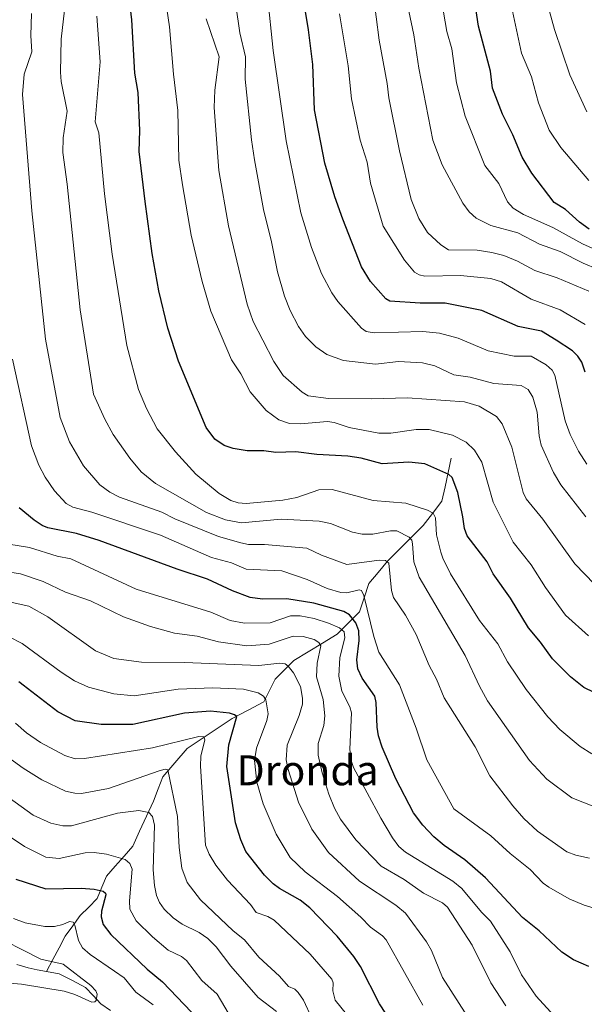
# Model space of a CAD drawing. Units: metres. Extents: x 664827 to 668282, y 4755860 to 4758231.
# Drawn here: x 665531 to 665682, y 4756780 to 4757043 of the extents above; entities that cross this region are included whole.
import ezdxf
from ezdxf.enums import TextEntityAlignment as Align

# ---------------------------------------------------------------- set-up
doc = ezdxf.new("R2010")
doc.units = ezdxf.units.M
doc.header["$MEASUREMENT"] = 0
for name, color, linetype, lineweight in [('Corriente natural lineal', 142, 'Continuous', 13), ('Curva de nivel maestra', 36, 'Continuous', 30), ('Curva de nivel normal', 36, 'Continuous', 0), ('Texto cartográfico', 19, 'Continuous', 0)]:
    doc.layers.add(name, color=color, linetype=linetype, lineweight=lineweight)
doc.styles.add('Arial', font='txt', dxfattribs={"height": 0.2})

# ---------------------------------------------------------------- blocks, each defined once
blk = doc.blocks.new('*U179')
at = {"layer": 'Curva de nivel normal', "color": 36, "linetype": 'Continuous', "lineweight": 0}
blk.add_polyline3d([(665566.62, 4756779.78, 1070), (665562.02, 4756783.2, 1070), (665558.9, 4756786.99, 1070), (665556.33, 4756788.82, 1070), (665549.89, 4756793.25, 1070), (665547.8, 4756795.03, 1070), (665546.73, 4756797, 1070), (665545.75, 4756801.1, 1070), (665545.3, 4756801.86, 1070), (665544.35, 4756802.03, 1070), (665542.55, 4756801.21, 1070), (665540.37, 4756800.69, 1070), (665537.72, 4756800.68, 1070), (665532.5, 4756801.66, 1070), (665529.37, 4756802.88, 1070)], dxfattribs=at)
blk = doc.blocks.new('*U192')
at = {"layer": 'Curva de nivel normal', "color": 36, "linetype": 'Continuous', "lineweight": 0}
blk.add_polyline3d([(665587.83, 4756775.74, 1080), (665583.7, 4756782.69, 1080), (665579.62, 4756786.27, 1080), (665575.56, 4756791.62, 1080), (665574.24, 4756792.69, 1080), (665570.62, 4756794.39, 1080), (665566.49, 4756797.93, 1080), (665562.14, 4756802.25, 1080), (665560.41, 4756805.32, 1080), (665560.32, 4756807.52, 1080), (665561.02, 4756816.02, 1080), (665560.4, 4756817.49, 1080), (665559.22, 4756818.58, 1080), (665554.21, 4756819.99, 1080), (665550.9, 4756820.45, 1080), (665548.55, 4756820.33, 1080), (665541.61, 4756818.81, 1080), (665538.03, 4756819.16, 1080), (665532.28, 4756822.04, 1080), (665520.18, 4756830.12, 1080)], dxfattribs=at)
blk = doc.blocks.new('*U205')
at = {"layer": 'Curva de nivel normal', "color": 36, "linetype": 'Continuous', "lineweight": 0}
blk.add_polyline3d([(665524.09, 4756785.92, 1065), (665531.51, 4756785.36, 1065), (665542.89, 4756783.45, 1065), (665545.73, 4756782.59, 1065), (665550.25, 4756780.54, 1065), (665551.05, 4756780.58, 1065), (665551.41, 4756780.94, 1065), (665551.74, 4756782.68, 1065), (665551.39, 4756783.52, 1065), (665550.04, 4756784.94, 1065), (665542.67, 4756790.68, 1065), (665536.66, 4756791.97, 1065), (665522.24, 4756799.24, 1065)], dxfattribs=at)
blk = doc.blocks.new('*U237')
at = {"layer": 'Curva de nivel maestra', "color": 36, "linetype": 'Continuous', "lineweight": 30}
blk.add_polyline3d([(665530.05, 4756813.33, 1075), (665537.98, 4756810.76, 1075), (665547.47, 4756810.94, 1075), (665550.87, 4756810.68, 1075), (665553.33, 4756810.14, 1075), (665553.94, 4756809.63, 1075), (665554.01, 4756809.18, 1075), (665552.84, 4756804.77, 1075), (665552.8, 4756803.3, 1075), (665553.33, 4756801.25, 1075), (665555.35, 4756798.56, 1075), (665565.03, 4756789.36, 1075), (665569.18, 4756785.92, 1075), (665576.88, 4756777.89, 1075)], dxfattribs=at)

msp = doc.modelspace()

# ---------------------------------------------------------------- linework, layer by layer
at = {"layer": 'Corriente natural lineal', "color": 142, "linetype": 'Continuous', "lineweight": 13}
for points in [[(665646.21, 4756925.65, 1151.8), (665645.38, 4756921.82, 1150.08), (665644.54, 4756917.98, 1148.25), (665643.71, 4756914.15, 1146.74), (665641.21, 4756910.9, 1144.77), (665638.71, 4756907.65, 1142.77), (665635.54, 4756904.48, 1140.1), (665632.38, 4756901.32, 1137.15), (665629.21, 4756898.15, 1134.91), (665626.71, 4756895.15, 1132.89), (665624.21, 4756892.15, 1131.5), (665622.96, 4756888.4, 1129.83), (665621.71, 4756884.65, 1127.14), (665618.71, 4756881.65, 1123.01), (665615.71, 4756878.65, 1117.58), (665611.88, 4756876.32, 1115.49), (665608.04, 4756873.98, 1113.04), (665604.21, 4756871.65, 1111.06), (665601.71, 4756869.15, 1109.12), (665599.21, 4756866.65, 1107.64), (665597.71, 4756863.65, 1105.79), (665596.21, 4756860.65, 1104.56), (665591.96, 4756858.4, 1101.35), (665587.71, 4756856.15, 1099.67), (665583.71, 4756853.48, 1097.11), (665579.71, 4756850.82, 1095.28), (665575.71, 4756848.15, 1092.99), (665572.46, 4756844.4, 1091.06), (665569.21, 4756840.65, 1089.24), (665567.96, 4756837.4, 1087.44), (665566.71, 4756834.15, 1085.64), (665564.88, 4756830.15, 1084.34), (665563.04, 4756826.15, 1082.93), (665561.21, 4756822.15, 1081.12), (665558.88, 4756819.48, 1079.97), (665556.54, 4756816.82, 1078.34), (665554.21, 4756814.15, 1076.91), (665552.96, 4756811.15, 1075.63), (665551.71, 4756808.15, 1073.83), (665549.46, 4756805.9, 1072.73), (665547.21, 4756803.65, 1070.91), (665545.21, 4756800.9, 1069.92), (665543.21, 4756798.15, 1068.71), (665541.54, 4756795.01, 1066.54), (665539.87, 4756791.86, 1064.92), (665538.2, 4756788.72, 1063.1)], [(665538.2, 4756788.72, 1063.1), (665535.73, 4756789.18, 1063.09), (665533.27, 4756789.64, 1063.01), (665530.25, 4756790.61, 1062.92)], [(665555.23, 4756778.33, 1065.23), (665552.7, 4756780.1, 1065.02), (665550.67, 4756782.27, 1064.6), (665548.64, 4756784.44, 1064.61), (665545.11, 4756786.26, 1064.56), (665541.58, 4756788.08, 1063.58), (665538.2, 4756788.72, 1063.1)]]:
    msp.add_polyline3d(points, dxfattribs=at)
at = {"layer": 'Curva de nivel maestra', "color": 36, "linetype": 'Continuous', "lineweight": 30}
for points in [[(665682.98, 4756986.74, 1200), (665680.38, 4756988.58, 1200), (665676.68, 4756991.98, 1200), (665673.69, 4756993.85, 1200), (665667.71, 4757001.62, 1200), (665665.13, 4757005.87, 1200), (665662.62, 4757011.89, 1200), (665659.91, 4757017.34, 1200), (665657.23, 4757024.34, 1200), (665656.66, 4757028.88, 1200), (665653.47, 4757040.83, 1200), (665649.9, 4757064.5, 1200)], [(665689.67, 4756860.53, 1150), (665681.57, 4756864.46, 1150), (665678.03, 4756867.26, 1150), (665673.17, 4756872.14, 1150), (665670.05, 4756876.52, 1150), (665666.8, 4756880.36, 1150), (665662.04, 4756888.27, 1150), (665657.39, 4756894.8, 1150), (665655.81, 4756897.93, 1150), (665650.45, 4756904.93, 1150), (665649.73, 4756906.82, 1150), (665649.26, 4756909.98, 1150), (665647.98, 4756916.44, 1150), (665646.46, 4756920.45, 1150), (665645.55, 4756921.28, 1150), (665639.14, 4756924.15, 1150), (665634.85, 4756924.59, 1150), (665627.78, 4756924.08, 1150), (665622.19, 4756925.65, 1150), (665618.64, 4756926.19, 1150), (665610.34, 4756926.56, 1150), (665604.75, 4756927.32, 1150), (665599.41, 4756927.14, 1150), (665596.2, 4756927.54, 1150), (665591.76, 4756927.61, 1150), (665587.97, 4756928.2, 1150), (665585.58, 4756929.03, 1150), (665583.11, 4756930.73, 1150), (665580.78, 4756933.78, 1150), (665573.4, 4756951.47, 1150), (665570.53, 4756960.27, 1150), (665568.19, 4756970.23, 1150), (665566.36, 4756980.24, 1150), (665564.49, 4756994.12, 1150), (665562.92, 4757007.43, 1150), (665563.07, 4757013.01, 1150), (665562.69, 4757023.13, 1150), (665561.72, 4757028.29, 1150), (665560.94, 4757042.57, 1150), (665560.05, 4757050.29, 1150)], [(665681.96, 4756948.52, 1175), (665681, 4756951.25, 1175), (665679.99, 4756952.82, 1175), (665678.55, 4756954.28, 1175), (665674.18, 4756957.08, 1175), (665670.25, 4756959.49, 1175), (665664.04, 4756960.71, 1175), (665654.39, 4756965.03, 1175), (665644.59, 4756966.94, 1175), (665637.89, 4756966.98, 1175), (665629.83, 4756967.48, 1175), (665628.77, 4756968.14, 1175), (665624.61, 4756972.75, 1175), (665622.24, 4756976.67, 1175), (665617.3, 4756989.34, 1175), (665615.13, 4756995.29, 1175), (665612.48, 4757004.32, 1175), (665609.66, 4757018.57, 1175), (665609.24, 4757030.62, 1175), (665608.12, 4757039.86, 1175), (665606.39, 4757050.18, 1175)], [(665682.9, 4756790.05, 1125), (665678.83, 4756791.77, 1125), (665675.68, 4756793.85, 1125), (665669.64, 4756799.51, 1125), (665665.18, 4756803.12, 1125), (665655.37, 4756813.67, 1125), (665649.81, 4756818.48, 1125), (665644.31, 4756822.27, 1125), (665641.55, 4756824.63, 1125), (665638.57, 4756827.73, 1125), (665636.11, 4756831.04, 1125), (665631.4, 4756840.11, 1125), (665627.74, 4756848.57, 1125), (665626.75, 4756851.58, 1125), (665626.4, 4756853.86, 1125), (665626.2, 4756860.42, 1125), (665625.82, 4756862.11, 1125), (665622.45, 4756866.9, 1125), (665621.29, 4756869.46, 1125), (665621.04, 4756871.84, 1125), (665621.64, 4756876.98, 1125), (665621.54, 4756879.53, 1125), (665620.71, 4756881.67, 1125), (665619.02, 4756883.82, 1125), (665617.54, 4756884.69, 1125), (665609.49, 4756886.92, 1125), (665602.28, 4756888.12, 1125), (665595.86, 4756888.05, 1125), (665592.58, 4756888.49, 1125), (665587.85, 4756890.26, 1125), (665581.14, 4756893.34, 1125), (665573.02, 4756896.05, 1125), (665552.28, 4756903.69, 1125), (665546.23, 4756905.49, 1125), (665538.58, 4756907.05, 1125), (665537.03, 4756907.68, 1125), (665534.88, 4756909.04, 1125), (665530.89, 4756912.38, 1125)], [(665632.48, 4756771.77, 1100), (665627.04, 4756780.06, 1100), (665621.99, 4756790, 1100), (665620.18, 4756792.69, 1100), (665615.74, 4756798.1, 1100), (665608.46, 4756805.72, 1100), (665605.84, 4756807.77, 1100), (665600.35, 4756810.84, 1100), (665598.68, 4756812.09, 1100), (665596.38, 4756814.4, 1100), (665591.42, 4756820.67, 1100), (665590.03, 4756823.8, 1100), (665588.61, 4756828.39, 1100), (665586.29, 4756843.4, 1100), (665586.88, 4756849.15, 1100), (665588.94, 4756856.68, 1100), (665588.4, 4756857.2, 1100), (665586.98, 4756857.64, 1100), (665581.95, 4756858.15, 1100), (665575.06, 4756857.58, 1100), (665561.24, 4756854.6, 1100), (665552.81, 4756854.57, 1100), (665545.8, 4756855.53, 1100), (665541.23, 4756857.98, 1100), (665530.82, 4756865.96, 1100)]]:
    msp.add_polyline3d(points, dxfattribs=at)
at = {"layer": 'Curva de nivel normal', "color": 36, "linetype": 'Continuous', "lineweight": 0}
for points in [[(665690.95, 4756978.43, 1195), (665681.18, 4756982.79, 1195), (665673.34, 4756987.13, 1195), (665665.46, 4756990.63, 1195), (665662.71, 4756992.31, 1195), (665661.16, 4756994.01, 1195), (665658.92, 4756998.88, 1195), (665655.18, 4757003.68, 1195), (665649.94, 4757016.88, 1195), (665647.63, 4757025.72, 1195), (665646.32, 4757034.81, 1195), (665645.04, 4757039.46, 1195), (665640.32, 4757066.79, 1195)], [(665682.88, 4756970.14, 1185), (665674.48, 4756973.71, 1185), (665668.49, 4756975.68, 1185), (665663.91, 4756978.18, 1185), (665660.25, 4756979.69, 1185), (665657.02, 4756980.51, 1185), (665653.07, 4756981.06, 1185), (665645.43, 4756981.22, 1185), (665643.4, 4756982.48, 1185), (665639.89, 4756985.81, 1185), (665637.52, 4756989.52, 1185), (665635.49, 4756994.58, 1185), (665632.36, 4757007.57, 1185), (665629.52, 4757021.71, 1185), (665629.11, 4757025.53, 1185), (665626.99, 4757037.14, 1185), (665623.74, 4757062.09, 1185)], [(665682.41, 4757018.03, 1210), (665677.87, 4757027.83, 1210), (665673.73, 4757039.95, 1210), (665669.74, 4757054.55, 1210)], [(665682.83, 4756878.27, 1155), (665676.71, 4756883.77, 1155), (665671.33, 4756891.12, 1155), (665667.49, 4756897.18, 1155), (665662.68, 4756903.26, 1155), (665657.41, 4756913.89, 1155), (665654.35, 4756924.57, 1155), (665652.41, 4756927.73, 1155), (665650.14, 4756929.87, 1155), (665646.53, 4756931.77, 1155), (665640.34, 4756933.25, 1155), (665636.85, 4756933.3, 1155), (665630.07, 4756932.32, 1155), (665626.85, 4756932.25, 1155), (665618.96, 4756933.77, 1155), (665614.99, 4756935.13, 1155), (665613.21, 4756935.42, 1155), (665605.97, 4756934.77, 1155), (665603, 4756934.89, 1155), (665600.22, 4756935.87, 1155), (665596.79, 4756938.37, 1155), (665592.53, 4756943.34, 1155), (665590.01, 4756948.13, 1155), (665587.52, 4756951.81, 1155), (665582.02, 4756964.85, 1155), (665579.7, 4756972.71, 1155), (665576.77, 4756985.1, 1155), (665574.48, 4756998.55, 1155), (665573.48, 4757005.15, 1155), (665573.28, 4757018.33, 1155), (665572.07, 4757028.05, 1155), (665571.03, 4757040.64, 1155), (665569.64, 4757049.77, 1155)], [(665682.38, 4756924.06, 1170), (665680.17, 4756927.45, 1170), (665677.88, 4756931.96, 1170), (665676.58, 4756935.57, 1170), (665673.79, 4756947.73, 1170), (665673.11, 4756949.09, 1170), (665671.56, 4756950.54, 1170), (665667.5, 4756952.81, 1170), (665662.98, 4756952.82, 1170), (665656.06, 4756954.25, 1170), (665648.08, 4756957.61, 1170), (665643.05, 4756958.96, 1170), (665638.63, 4756959.42, 1170), (665625.63, 4756959.05, 1170), (665623.46, 4756959.4, 1170), (665622.25, 4756960.27, 1170), (665615.9, 4756967.42, 1170), (665614.3, 4756969.68, 1170), (665611.59, 4756974.85, 1170), (665608.87, 4756981.8, 1170), (665606.03, 4756991.05, 1170), (665602.12, 4757010.23, 1170), (665598.71, 4757034.33, 1170), (665597.13, 4757049, 1170)], [(665689, 4756974.44, 1190), (665681.35, 4756977.66, 1190), (665675.22, 4756980.74, 1190), (665669.78, 4756982.71, 1190), (665663.98, 4756985.73, 1190), (665656.74, 4756987.69, 1190), (665652.82, 4756989.64, 1190), (665650.99, 4756991.32, 1190), (665649.25, 4756993.67, 1190), (665643.73, 4757003.84, 1190), (665641.29, 4757010.47, 1190), (665637.5, 4757029.61, 1190), (665636.23, 4757038.57, 1190), (665633.87, 4757049.58, 1190)], [(665682.13, 4756909.98, 1165), (665675.42, 4756918.48, 1165), (665673.44, 4756921.78, 1165), (665670.16, 4756929.11, 1165), (665669.61, 4756931.56, 1165), (665669.08, 4756937.85, 1165), (665667.93, 4756941.87, 1165), (665666.7, 4756943.96, 1165), (665664.86, 4756945.01, 1165), (665657.57, 4756945.53, 1165), (665651.24, 4756947.27, 1165), (665646.92, 4756947.86, 1165), (665641.84, 4756950.22, 1165), (665638.52, 4756951.05, 1165), (665632.09, 4756951.41, 1165), (665625.97, 4756950.68, 1165), (665617.48, 4756951.68, 1165), (665612.97, 4756953.26, 1165), (665610.02, 4756955.35, 1165), (665607.32, 4756958.08, 1165), (665605.41, 4756960.76, 1165), (665603.18, 4756965.05, 1165), (665601.72, 4756968.79, 1165), (665599.8, 4756975.33, 1165), (665598.27, 4756983.36, 1165), (665596.12, 4756991.96, 1165), (665593.72, 4757005.19, 1165), (665592.87, 4757010.53, 1165), (665591.21, 4757026.69, 1165), (665591.32, 4757032.67, 1165), (665589.77, 4757039.07, 1165), (665588.72, 4757046.41, 1165)], [(665534.17, 4757044.2, 1135), (665533.97, 4757038.33, 1135), (665534.25, 4757034.04, 1135), (665532.26, 4757028.07, 1135), (665531.79, 4757022.59, 1135), (665534.24, 4756991.56, 1135), (665537.93, 4756957.4, 1135), (665541.81, 4756936.5, 1135), (665544.37, 4756929.94, 1135), (665548.08, 4756923.54, 1135), (665552.43, 4756918.47, 1135), (665555.06, 4756916.58, 1135), (665557.65, 4756915.21, 1135), (665568.98, 4756911.23, 1135), (665572.44, 4756909.48, 1135), (665584.06, 4756904.73, 1135), (665590.02, 4756903.01, 1135), (665592.09, 4756902.62, 1135), (665596.36, 4756902.61, 1135), (665607.62, 4756901.62, 1135), (665611.56, 4756899.77, 1135), (665618.33, 4756897.23, 1135), (665626.98, 4756898.4, 1135), (665628.62, 4756898.34, 1135), (665629.51, 4756897.59, 1135), (665630.28, 4756890.3, 1135), (665630.76, 4756888.5, 1135), (665633.95, 4756883.74, 1135), (665636.85, 4756878.58, 1135), (665640.31, 4756870.35, 1135), (665642.3, 4756866.68, 1135), (665644.26, 4756861.68, 1135), (665652.59, 4756848.6, 1135), (665656.48, 4756840.92, 1135), (665662.62, 4756832.9, 1135), (665665.6, 4756829.48, 1135), (665669.21, 4756826.16, 1135), (665677.07, 4756820.63, 1135), (665679.4, 4756819.71, 1135), (665683.12, 4756818.97, 1135)], [(665542.96, 4757045.12, 1140), (665542.12, 4757037.35, 1140), (665541.92, 4757028.54, 1140), (665542.15, 4757026.06, 1140), (665543.73, 4757018.18, 1140), (665542.63, 4757011.04, 1140), (665542.56, 4757007.13, 1140), (665543.73, 4756998.71, 1140), (665547.22, 4756965.16, 1140), (665550.75, 4756942.71, 1140), (665553.72, 4756935.99, 1140), (665555.95, 4756931.94, 1140), (665560.42, 4756925.61, 1140), (665563.48, 4756922.01, 1140), (665567.24, 4756918.88, 1140), (665580.9, 4756911.11, 1140), (665585.92, 4756909.17, 1140), (665590.25, 4756908.4, 1140), (665600.79, 4756909.32, 1140), (665610.92, 4756908.82, 1140), (665613.95, 4756908.17, 1140), (665619.87, 4756905.84, 1140), (665622.46, 4756905.31, 1140), (665625.31, 4756905.38, 1140), (665629.99, 4756906.24, 1140), (665631.63, 4756906.26, 1140), (665635, 4756904.54, 1140), (665635.64, 4756903.77, 1140), (665635.82, 4756902.81, 1140), (665636.17, 4756897.97, 1140), (665637.62, 4756893.91, 1140), (665649.87, 4756872.95, 1140), (665653.7, 4756864.77, 1140), (665655.85, 4756860.89, 1140), (665667.06, 4756845.02, 1140), (665671.7, 4756839.97, 1140), (665678.39, 4756835.06, 1140), (665685.14, 4756832.38, 1140)], [(665681.91, 4756961.25, 1180), (665675.25, 4756965.23, 1180), (665667.53, 4756968.07, 1180), (665659.56, 4756972.68, 1180), (665656.75, 4756973.5, 1180), (665648.64, 4756974.34, 1180), (665639.12, 4756974.14, 1180), (665637.65, 4756974.5, 1180), (665636.42, 4756975.26, 1180), (665633.73, 4756978.42, 1180), (665628.02, 4756987.53, 1180), (665624.69, 4756998.98, 1180), (665623.75, 4757004.61, 1180), (665621.87, 4757010.42, 1180), (665619.62, 4757021.49, 1180), (665618.68, 4757030.3, 1180), (665616.37, 4757044.15, 1180)], [(665682.94, 4756999.65, 1205), (665675.4, 4757008.48, 1205), (665672.3, 4757013.13, 1205), (665669.49, 4757020.39, 1205), (665667.58, 4757027.33, 1205), (665664.98, 4757033.69, 1205), (665662.24, 4757046.1, 1205)], [(665683.7, 4756846.8, 1145), (665680.55, 4756848.72, 1145), (665675.13, 4756853.26, 1145), (665671.92, 4756856.59, 1145), (665666.19, 4756863.9, 1145), (665661.23, 4756871.33, 1145), (665658.62, 4756876.08, 1145), (665653.74, 4756882.35, 1145), (665645.95, 4756894.79, 1145), (665643.93, 4756898.91, 1145), (665643.45, 4756900.56, 1145), (665642.25, 4756905.2, 1145), (665641.98, 4756909.73, 1145), (665641.34, 4756910.93, 1145), (665639.87, 4756911.73, 1145), (665634.04, 4756913.6, 1145), (665625.35, 4756914.34, 1145), (665614.39, 4756917.3, 1145), (665610.86, 4756917.16, 1145), (665605.02, 4756915.15, 1145), (665601.29, 4756914.43, 1145), (665591.5, 4756913.51, 1145), (665589.32, 4756913.75, 1145), (665587.4, 4756914.36, 1145), (665584.23, 4756916.22, 1145), (665578.08, 4756921.33, 1145), (665572.59, 4756927.32, 1145), (665567.76, 4756933.43, 1145), (665564.88, 4756938.84, 1145), (665562.72, 4756943.92, 1145), (665559.62, 4756955.66, 1145), (665555.75, 4756980.01, 1145), (665553.64, 4756996.16, 1145), (665552.15, 4757012.38, 1145), (665551.21, 4757015.29, 1145), (665552.51, 4757031.36, 1145), (665551.61, 4757043.52, 1145)], [(665684.44, 4756892, 1160), (665679.18, 4756897.48, 1160), (665670.64, 4756909.32, 1160), (665666.14, 4756914.75, 1160), (665665.36, 4756916.49, 1160), (665662.37, 4756928.53, 1160), (665659.81, 4756934.81, 1160), (665658.25, 4756936.72, 1160), (665653.64, 4756939.47, 1160), (665649.73, 4756940.67, 1160), (665634.51, 4756941.7, 1160), (665624.8, 4756941.42, 1160), (665613.47, 4756941.58, 1160), (665608, 4756942.22, 1160), (665606.42, 4756943.24, 1160), (665601.35, 4756947.69, 1160), (665598.83, 4756951.42, 1160), (665595.88, 4756957.11, 1160), (665593.38, 4756962.1, 1160), (665591.78, 4756966.72, 1160), (665586.76, 4756987.57, 1160), (665584.22, 4757002.35, 1160), (665582.97, 4757019.15, 1160), (665583.14, 4757023.74, 1160), (665584.23, 4757032.7, 1160), (665580.82, 4757042.81, 1160)], [(665529.16, 4756952.02, 1130), (665534.22, 4756928.88, 1130), (665536.15, 4756923.77, 1130), (665537.82, 4756920.58, 1130), (665540.33, 4756916.94, 1130), (665543.46, 4756913.54, 1130), (665545.26, 4756912.56, 1130), (665550.29, 4756911.2, 1130), (665568.58, 4756905.09, 1130), (665582.23, 4756899.15, 1130), (665587.53, 4756897.68, 1130), (665591.46, 4756895.99, 1130), (665601, 4756895.55, 1130), (665607.78, 4756893.23, 1130), (665613.1, 4756890.88, 1130), (665616.75, 4756889.81, 1130), (665618.32, 4756889.7, 1130), (665621.63, 4756890.53, 1130), (665622.22, 4756890.28, 1130), (665622.86, 4756889.01, 1130), (665625.55, 4756878.02, 1130), (665626.89, 4756873.9, 1130), (665632.37, 4756865.12, 1130), (665636.8, 4756853.62, 1130), (665639.65, 4756845.17, 1130), (665646.87, 4756832.13, 1130), (665656.77, 4756824.93, 1130), (665661.88, 4756820.19, 1130), (665667.23, 4756815.88, 1130), (665670.68, 4756812.27, 1130), (665672.21, 4756811.15, 1130), (665677.67, 4756808.1, 1130), (665681.63, 4756806.37, 1130), (665685.47, 4756805.25, 1130)], [(665528.13, 4756902.7, 1120), (665533.64, 4756901.75, 1120), (665541, 4756899.44, 1120), (665544.69, 4756898.8, 1120), (665562.12, 4756890.71, 1120), (665582.02, 4756884.56, 1120), (665587.24, 4756882.31, 1120), (665591.01, 4756881.64, 1120), (665597.89, 4756881.68, 1120), (665603.34, 4756883.6, 1120), (665605.89, 4756883.59, 1120), (665609.65, 4756882.82, 1120), (665613.46, 4756881.58, 1120), (665616.35, 4756880.35, 1120), (665617.61, 4756879.28, 1120), (665617.84, 4756877.7, 1120), (665616.44, 4756872.45, 1120), (665616.19, 4756867.5, 1120), (665617.04, 4756863.45, 1120), (665619.13, 4756859.27, 1120), (665619.61, 4756857.68, 1120), (665619.15, 4756848.04, 1120), (665619.49, 4756844.94, 1120), (665620.13, 4756843.07, 1120), (665627.36, 4756829.56, 1120), (665630.49, 4756824.32, 1120), (665632.22, 4756822, 1120), (665633.95, 4756820.53, 1120), (665646.61, 4756812.77, 1120), (665649.02, 4756810.81, 1120), (665654.26, 4756804.54, 1120), (665656.66, 4756802.12, 1120), (665661.94, 4756793.97, 1120), (665664.96, 4756787.79, 1120), (665668.86, 4756782.14, 1120), (665674.67, 4756775.78, 1120)], [(665525.44, 4756895.7, 1115), (665531.23, 4756894.76, 1115), (665537.32, 4756892.72, 1115), (665543.23, 4756889.86, 1115), (665549.91, 4756887.57, 1115), (665558.71, 4756883.28, 1115), (665565.9, 4756880.76, 1115), (665572.31, 4756878.97, 1115), (665578.37, 4756878.16, 1115), (665584.05, 4756876.64, 1115), (665591.66, 4756875.56, 1115), (665597.63, 4756876.02, 1115), (665604.03, 4756878.15, 1115), (665606.7, 4756878.06, 1115), (665609.65, 4756877.22, 1115), (665610.84, 4756876.42, 1115), (665611.41, 4756875.53, 1115), (665610.43, 4756870.97, 1115), (665610.23, 4756867.29, 1115), (665612.03, 4756861.24, 1115), (665612.5, 4756856.86, 1115), (665612.19, 4756854.33, 1115), (665610.64, 4756849.5, 1115), (665610.7, 4756846.37, 1115), (665611.77, 4756841.68, 1115), (665613.54, 4756835.96, 1115), (665615.03, 4756832.29, 1115), (665616.64, 4756829.37, 1115), (665620.77, 4756823.79, 1115), (665627.53, 4756816.82, 1115), (665633.59, 4756813.2, 1115), (665638.82, 4756809.6, 1115), (665643.87, 4756807.03, 1115), (665645.19, 4756805.84, 1115), (665651.73, 4756795.7, 1115), (665656.75, 4756785.69, 1115), (665660.78, 4756779.52, 1115)], [(665650.56, 4756776.68, 1110), (665643.85, 4756787.07, 1110), (665640.94, 4756794.29, 1110), (665639.6, 4756796.62, 1110), (665634.01, 4756804.22, 1110), (665631.41, 4756806.4, 1110), (665621.7, 4756812.78, 1110), (665613.45, 4756820.48, 1110), (665608.98, 4756826.7, 1110), (665605.44, 4756833.85, 1110), (665602.67, 4756842.59, 1110), (665602.18, 4756845.17, 1110), (665602.45, 4756849.05, 1110), (665605.63, 4756856.99, 1110), (665606.46, 4756859.99, 1110), (665606.51, 4756861.61, 1110), (665605.94, 4756864.74, 1110), (665604.1, 4756868.36, 1110), (665602.71, 4756870.18, 1110), (665601.88, 4756870.79, 1110), (665600.49, 4756870.95, 1110), (665594.89, 4756870.28, 1110), (665575, 4756871.15, 1110), (665563.53, 4756871.22, 1110), (665556.15, 4756872.23, 1110), (665551.27, 4756874.22, 1110), (665538.52, 4756883.29, 1110), (665533.47, 4756886.12, 1110), (665524.96, 4756888.01, 1110)], [(665528.23, 4756877.95, 1105), (665531.67, 4756876.16, 1105), (665542.1, 4756868.54, 1105), (665545.66, 4756866.27, 1105), (665549.43, 4756864.58, 1105), (665556.2, 4756862.72, 1105), (665561.6, 4756862.21, 1105), (665573.35, 4756863.97, 1105), (665582.56, 4756864.4, 1105), (665590.79, 4756863.99, 1105), (665594.7, 4756863.05, 1105), (665596.12, 4756862.1, 1105), (665596.72, 4756861.17, 1105), (665597.32, 4756857.45, 1105), (665596.96, 4756855.66, 1105), (665594.2, 4756848.29, 1105), (665593.71, 4756844.98, 1105), (665594.34, 4756839.2, 1105), (665595.97, 4756833.41, 1105), (665599.48, 4756825.35, 1105), (665603.25, 4756819.09, 1105), (665607.18, 4756815.25, 1105), (665615.84, 4756808.66, 1105), (665622.06, 4756803.21, 1105), (665624.63, 4756800.49, 1105), (665627.81, 4756798.22, 1105), (665628.81, 4756797.11, 1105), (665638.59, 4756779.73, 1105)], [(665529.94, 4756854.91, 1095), (665532.87, 4756852.36, 1095), (665536.63, 4756849.82, 1095), (665543.09, 4756846.33, 1095), (665545.85, 4756845.4, 1095), (665548.29, 4756845.5, 1095), (665566.45, 4756848.36, 1095), (665578.81, 4756851.35, 1095), (665580.18, 4756851.3, 1095), (665580.43, 4756850.48, 1095), (665579.34, 4756846.12, 1095), (665579.29, 4756843.49, 1095), (665580.62, 4756822.4, 1095), (665581.58, 4756819.98, 1095), (665583.38, 4756817.02, 1095), (665586.52, 4756813.02, 1095), (665592.64, 4756806.53, 1095), (665594.16, 4756804.44, 1095), (665597.22, 4756803.37, 1095), (665598.91, 4756802.4, 1095), (665608.58, 4756793.32, 1095), (665614.31, 4756786.68, 1095), (665614.72, 4756785.66, 1095), (665614.62, 4756783.55, 1095), (665615.18, 4756781.08, 1095), (665619.76, 4756775.44, 1095)], [(665609.01, 4756776.29, 1090), (665606.76, 4756781.09, 1090), (665605.38, 4756783.1, 1090), (665604.47, 4756783.95, 1090), (665602.78, 4756784.73, 1090), (665600.33, 4756787.43, 1090), (665594.85, 4756792.49, 1090), (665591.01, 4756797.18, 1090), (665588.02, 4756799.58, 1090), (665579.25, 4756807.81, 1090), (665575.73, 4756812.44, 1090), (665574.28, 4756816.26, 1090), (665573.63, 4756821.75, 1090), (665573.17, 4756830.02, 1090), (665570.53, 4756842.51, 1090), (665569.9, 4756842.67, 1090), (665568.25, 4756842.24, 1090), (665554.76, 4756837.55, 1090), (665547.53, 4756836.2, 1090), (665545.74, 4756836.24, 1090), (665543.24, 4756836.81, 1090), (665536.97, 4756839.79, 1090), (665532.01, 4756842.92, 1090), (665525.87, 4756847.37, 1090)], [(665528.23, 4756834.98, 1085), (665534.67, 4756830.41, 1085), (665539.36, 4756828.27, 1085), (665542.58, 4756827.58, 1085), (665544.84, 4756827.52, 1085), (665557.12, 4756830.92, 1085), (665562.82, 4756831.62, 1085), (665565.54, 4756831.11, 1085), (665566.47, 4756830.03, 1085), (665567.04, 4756827.75, 1085), (665566.7, 4756815.84, 1085), (665566.97, 4756811.61, 1085), (665567.53, 4756808.94, 1085), (665568.31, 4756807.07, 1085), (665569.61, 4756805.32, 1085), (665572.01, 4756802.99, 1085), (665574.4, 4756801.34, 1085), (665578.89, 4756799.11, 1085), (665581.28, 4756797.5, 1085), (665583.44, 4756795.29, 1085), (665587.42, 4756790.09, 1085), (665594.68, 4756781.75, 1085), (665599.58, 4756778.03, 1085)]]:
    msp.add_polyline3d(points, dxfattribs=at)

# ---------------------------------------------------------------- block references
at = {"layer": 'Curva de nivel maestra', "color": 36, "linetype": 'Continuous', "lineweight": 30}
msp.add_blockref('*U237', (0, 0), dxfattribs=at)
at = {"layer": 'Curva de nivel normal', "color": 36, "linetype": 'Continuous', "lineweight": 0}
for name in ['*U192', '*U179', '*U205']:
    msp.add_blockref(name, (0, 0), dxfattribs=at)

# ---------------------------------------------------------------- texts
at = {"layer": 'Texto cartográfico', "color": 19, "linetype": 'Continuous', "lineweight": 0, "style": 'Arial'}
msp.add_text('Dronda', height=8, dxfattribs=at).set_placement((665607.88, 4756842.36), align=Align.MIDDLE_CENTER)

doc.saveas('drawing.dxf')
